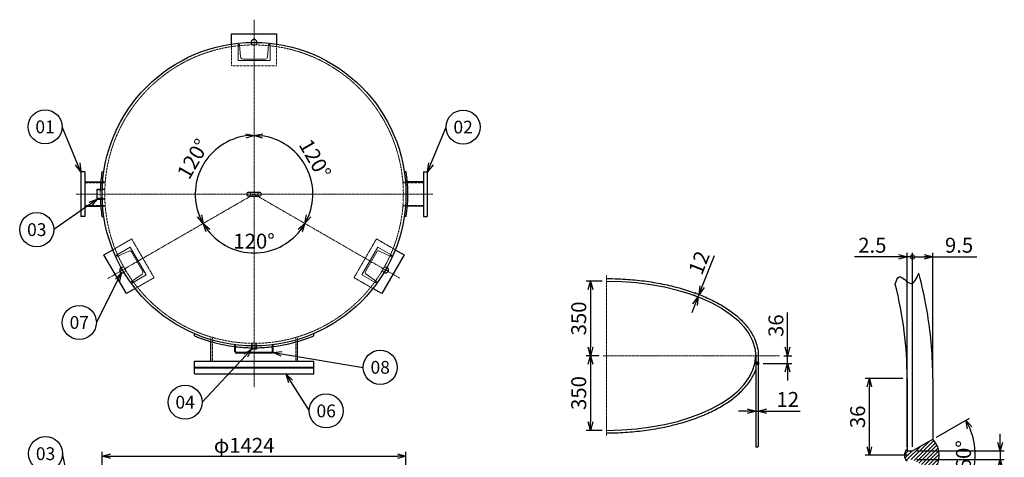
# Model space of a CAD drawing. Units: millimetres. Extents: x 2143 to 7130, y 2252 to 7643.
# Drawn here: x 2513 to 7130, y 5590 to 7643 of the extents above; entities that cross this region are included whole.
import ezdxf
from ezdxf import colors
from ezdxf.entities.mleader import LeaderData, LeaderLine
from ezdxf.enums import TextEntityAlignment as Align
from ezdxf.math import Vec2, Vec3

# ---------------------------------------------------------------- set-up
doc = ezdxf.new("R2010")
doc.units = ezdxf.units.MM
doc.header["$LTSCALE"] = 0.3
doc.header["$PDMODE"] = 3
doc.linetypes.add('CENTER2', pattern=[28.575, 19.05, -3.175, 3.175, -3.175])
doc.linetypes.add('HIDDEN2', pattern=[4.7625, 3.175, -1.5875])
doc.layers.add('10 寸法線', color=7, linetype='Continuous', lineweight=13)
doc.layers.add('99 補助線', color=8, linetype='Continuous', lineweight=13, plot=False)
doc.styles.add('S4', font='txt')
doc.dimstyles.new('S-20 Standard', dxfattribs={"dimscale": 20, "dimtxt": 3.5, "dimasz": 2, "dimexe": 1, "dimexo": 1, "dimgap": 1, "dimtad": 3, "dimdec": 0, "dimzin": 0, "dimdsep": 46, "dimtxsty": 'Standard', "dimcen": 0.09, "dimclrt": 256, "dimadec": 0, "dimazin": 0, "dimtfac": 1, "dimtdec": 0, "dimtofl": 0, "dimtmove": 2, "dimatfit": 2, "dimfxl": 1, "dimtolj": 1, "dimtzin": 0, "dimarcsym": 0})

# ---------------------------------------------------------------- blocks, each defined once
blk = doc.blocks.new('_Open30')
at = {"color": 0, "linetype": 'ByBlock', "lineweight": -2}
for p, q in [((-1, 0.27), (0, 0)), ((0, 0), (-1, -0.27)), ((0, 0), (-1, 0))]:
    blk.add_line(p, q, dxfattribs=at)
blk = doc.blocks.new('*D49')
at = {"layer": '10 寸法線', "color": 0, "linetype": 'Continuous', "lineweight": -2}
for p, q in [((2900.1, 5088.7), (2900.1, 5615.1)), ((2940.1, 5595.1), (4284.1, 5595.1)), ((4324.1, 5088.7), (4324.1, 5615.1))]:
    blk.add_line(p, q, dxfattribs=at)
at = {"layer": 'Defpoints', "color": 0, "linetype": 'Continuous', "lineweight": 9}
for p in [(4324.1, 5595.1), (2900.1, 5068.7), (4324.1, 5068.7)]:
    blk.add_point(p, dxfattribs=at)
at = {"layer": '10 寸法線', "color": 0, "linetype": 'Continuous', "lineweight": -2, "xscale": 40, "yscale": 40, "zscale": 40, "rotation": 180}
blk.add_blockref('_Open30', (2900.1, 5595.1), dxfattribs=at)
at = {"layer": '10 寸法線', "color": 0, "linetype": 'Continuous', "lineweight": -2, "xscale": 40, "yscale": 40, "zscale": 40}
blk.add_blockref('_Open30', (4324.1, 5595.1), dxfattribs=at)
at = {"layer": '10 寸法線', "linetype": 'Continuous', "lineweight": 9, "insert": (3565.8, 5645.8), "char_height": 70, "attachment_point": 5}
blk.add_mtext('\\A1;φ1424', dxfattribs=at)
blk = doc.blocks.new('*D63')
at = {"layer": '10 寸法線', "color": 0, "linetype": 'Continuous', "lineweight": -2}
blk.add_arc((3612.1, 6824.5), 275.7, 98.3209, 201.6791, dxfattribs=at)
at = {"layer": 'Defpoints', "color": 0, "linetype": 'Continuous', "lineweight": 9}
for p in [(3612.1, 7642.9), (3434.9, 7035.6), (3612.1, 6824.5), (3612.1, 6824.5), (2926.1, 6428.4)]:
    blk.add_point(p, dxfattribs=at)
at = {"layer": '10 寸法線', "color": 0, "linetype": 'Continuous', "lineweight": -2, "xscale": 40, "yscale": 40, "zscale": 40}
for p, rotation in [((3612.1, 7100.1), 4.160457252520529), ((3373.3, 6686.6), 295.8395436032667)]:
    blk.add_blockref('_Open30', p, dxfattribs=dict(at, rotation=rotation))
at = {"layer": '10 寸法線', "linetype": 'Continuous', "lineweight": 9, "insert": (3325.7, 6989.8), "char_height": 70, "attachment_point": 5, "rotation": 60}
blk.add_mtext('\\A1;120°', dxfattribs=at)
blk = doc.blocks.new('*D64')
at = {"layer": '10 寸法線', "color": 0, "linetype": 'Continuous', "lineweight": -2}
blk.add_arc((3612.1, 6824.5), 275.7, 218.3209, 321.6791, dxfattribs=at)
at = {"layer": 'Defpoints', "color": 0, "linetype": 'Continuous', "lineweight": 9}
for p in [(3612.1, 6824.5), (3612.1, 6824.5), (3517.8, 6565.4), (2926.1, 6428.4), (4294.8, 6430.3)]:
    blk.add_point(p, dxfattribs=at)
at = {"layer": '10 寸法線', "color": 0, "linetype": 'Continuous', "lineweight": -2, "xscale": 40, "yscale": 40, "zscale": 40}
for p, rotation in [((3373.3, 6686.6), 124.160457786005), ((3850.8, 6686.6), 55.83954265849872)]:
    blk.add_blockref('_Open30', p, dxfattribs=dict(at, rotation=rotation))
at = {"layer": '10 寸法線', "linetype": 'Continuous', "lineweight": 9, "insert": (3612.1, 6603.8), "char_height": 70, "attachment_point": 5, "rotation": 0}
blk.add_mtext('\\A1;120°', dxfattribs=at)
blk = doc.blocks.new('*D65')
at = {"layer": '10 寸法線', "color": 0, "linetype": 'Continuous', "lineweight": -2}
blk.add_arc((3612.1, 6824.5), 275.7, 338.3209, 81.6791, dxfattribs=at)
at = {"layer": 'Defpoints', "color": 0, "linetype": 'Continuous', "lineweight": 9}
for p in [(3612.1, 7642.9), (3883.6, 6872.3), (3612.1, 6824.5), (3612.1, 6824.5), (4294.8, 6430.3)]:
    blk.add_point(p, dxfattribs=at)
at = {"layer": '10 寸法線', "color": 0, "linetype": 'Continuous', "lineweight": -2, "xscale": 40, "yscale": 40, "zscale": 40}
for p, rotation in [((3612.1, 7100.1), 175.8395427474796), ((3850.8, 6686.6), 244.1604568412369)]:
    blk.add_blockref('_Open30', p, dxfattribs=dict(at, rotation=rotation))
at = {"layer": '10 寸法線', "linetype": 'Continuous', "lineweight": 9, "insert": (3898.4, 6989.8), "char_height": 70, "attachment_point": 5, "rotation": 300}
blk.add_mtext('\\A1;120°', dxfattribs=at)
blk = doc.blocks.new('_TagCircle')
at = {"color": 0, "linetype": 'ByBlock', "lineweight": -2}
blk.add_circle((0, 0), 4, dxfattribs=at)
at = {"color": 0, "style": 'S4'}
blk.add_attdef('タグ番号', text='', height=3, dxfattribs=at).set_placement((0, -1.5), align=Align.CENTER)
blk = doc.blocks.new('*D78')
at = {"layer": '10 寸法線', "color": 0, "linetype": 'Continuous', "lineweight": -2}
for p, q in [((7110, 5659.6), (7110, 5699.6)), ((6719.6, 5619.6), (7130, 5619.6)), ((7110, 5619.6), (7110, 5579.6)), ((6719.6, 5579.6), (7130, 5579.6)), ((7110, 5539.6), (7110, 5420.2))]:
    blk.add_line(p, q, dxfattribs=at)
at = {"layer": 'Defpoints', "color": 0, "linetype": 'Continuous', "lineweight": 9}
for p in [(6699.6, 5619.6), (6699.6, 5579.6), (7110, 5579.6)]:
    blk.add_point(p, dxfattribs=at)
at = {"layer": '10 寸法線', "color": 0, "linetype": 'Continuous', "lineweight": -2, "xscale": 40, "yscale": 40, "zscale": 40}
for p, rotation in [((7110, 5619.6), 270), ((7110, 5579.6), 90)]:
    blk.add_blockref('_Open30', p, dxfattribs=dict(at, rotation=rotation))
at = {"layer": '10 寸法線', "linetype": 'Continuous', "lineweight": 9, "insert": (7055, 5459.9), "char_height": 70, "attachment_point": 5, "rotation": 90}
blk.add_mtext('\\A1;4', dxfattribs=at)
blk = doc.blocks.new('*D79')
at = {"layer": '10 寸法線', "color": 0, "linetype": 'Continuous', "lineweight": -2}
for p, q in [((6811.9, 5684.5), (6967, 5774)), ((6811.9, 5514.8), (6967, 5425.3))]:
    blk.add_line(p, q, dxfattribs=at)
blk.add_arc((6665, 5599.6), 328.8, 336.9756, 23.0244, dxfattribs=at)
at = {"layer": 'Defpoints', "color": 0, "linetype": 'Continuous', "lineweight": 9}
for p in [(6794.6, 5674.5), (6699.6, 5619.6), (6699.6, 5579.6), (6988.7, 5542.5), (6794.6, 5524.8)]:
    blk.add_point(p, dxfattribs=at)
at = {"layer": '10 寸法線', "color": 0, "linetype": 'Continuous', "lineweight": -2, "xscale": 40, "yscale": 40, "zscale": 40}
for p, rotation in [((6949.7, 5764), 116.5121783625143), ((6949.7, 5435.3), 243.4878216374831)]:
    blk.add_blockref('_Open30', p, dxfattribs=dict(at, rotation=rotation))
at = {"layer": '10 寸法線', "linetype": 'Continuous', "lineweight": 9, "insert": (6938.7, 5599.6), "char_height": 70, "attachment_point": 5, "rotation": 90}
blk.add_mtext('\\A1;60°', dxfattribs=at)
blk = doc.blocks.new('*D81')
at = {"layer": '10 寸法線', "color": 0, "linetype": 'Continuous', "lineweight": -2}
for p, q in [((6654.6, 5959.6), (6477.2, 5959.6)), ((6497.2, 5639.6), (6497.2, 5919.6)), ((6674.6, 5599.6), (6477.2, 5599.6))]:
    blk.add_line(p, q, dxfattribs=at)
at = {"layer": 'Defpoints', "color": 0, "linetype": 'Continuous', "lineweight": 9}
for p in [(6497.2, 5959.6), (6674.6, 5959.6), (6694.6, 5599.6)]:
    blk.add_point(p, dxfattribs=at)
at = {"layer": '10 寸法線', "color": 0, "linetype": 'Continuous', "lineweight": -2, "xscale": 40, "yscale": 40, "zscale": 40}
for p, rotation in [((6497.2, 5959.6), 90), ((6497.2, 5599.6), 270)]:
    blk.add_blockref('_Open30', p, dxfattribs=dict(at, rotation=rotation))
at = {"layer": '10 寸法線', "linetype": 'Continuous', "lineweight": 9, "insert": (6442.2, 5779.6), "char_height": 70, "attachment_point": 5, "rotation": 90}
blk.add_mtext('\\A1;36', dxfattribs=at)
blk = doc.blocks.new('_DotSmall')
at = {"color": 0, "linetype": 'ByBlock', "lineweight": 9, "const_width": 0.5}
blk.add_lwpolyline([(-0.0625, 0, 1), (0.0625, 0, 1)], format="xyb", close=True, dxfattribs=at)
blk = doc.blocks.new('*D82')
at = {"layer": '10 寸法線', "color": 0, "linetype": 'Continuous', "lineweight": -2}
for p, q in [((6634.6, 6529.7), (6427.8, 6529.7)), ((6674.6, 5639.6), (6674.6, 6549.7)), ((6699.6, 6529.7), (6674.6, 6529.7)), ((6699.6, 5639.6), (6699.6, 6549.7)), ((6699.6, 6529.7), (6779.6, 6529.7))]:
    blk.add_line(p, q, dxfattribs=at)
at = {"layer": 'Defpoints', "color": 0, "linetype": 'Continuous', "lineweight": 9}
for p in [(6699.6, 6529.7), (6674.6, 5619.6), (6699.6, 5619.6)]:
    blk.add_point(p, dxfattribs=at)
at = {"layer": '10 寸法線', "color": 0, "linetype": 'Continuous', "lineweight": -2, "xscale": 40, "yscale": 40, "zscale": 40}
blk.add_blockref('_Open30', (6674.6, 6529.7), dxfattribs=at)
at = {"layer": '10 寸法線', "color": 0, "linetype": 'Continuous', "lineweight": -2, "xscale": 40, "yscale": 40, "zscale": 40, "rotation": 180}
blk.add_blockref('_DotSmall', (6699.6, 6529.7), dxfattribs=at)
at = {"layer": '10 寸法線', "linetype": 'Continuous', "lineweight": 9, "insert": (6511.2, 6584.7), "char_height": 70, "attachment_point": 5}
blk.add_mtext('\\A1;2.5', dxfattribs=at)
blk = doc.blocks.new('*D83')
at = {"layer": '10 寸法線', "color": 0, "linetype": 'Continuous', "lineweight": -2}
for p, q in [((6699.6, 5639.6), (6699.6, 6549.7)), ((6699.6, 6529.7), (6754.6, 6529.7)), ((6794.6, 5979.6), (6794.6, 6549.7)), ((6794.6, 6529.7), (7001.1, 6529.7))]:
    blk.add_line(p, q, dxfattribs=at)
at = {"layer": 'Defpoints', "color": 0, "linetype": 'Continuous', "lineweight": 9}
for p in [(6794.6, 6529.7), (6794.6, 5959.6), (6699.6, 5619.6)]:
    blk.add_point(p, dxfattribs=at)
at = {"layer": '10 寸法線', "color": 0, "linetype": 'Continuous', "lineweight": -2, "xscale": 40, "yscale": 40, "zscale": 40, "rotation": 180}
blk.add_blockref('_DotSmall', (6699.6, 6529.7), dxfattribs=at)
at = {"layer": '10 寸法線', "color": 0, "linetype": 'Continuous', "lineweight": -2, "xscale": 40, "yscale": 40, "zscale": 40}
blk.add_blockref('_Open30', (6794.6, 6529.7), dxfattribs=at)
at = {"layer": '10 寸法線', "linetype": 'Continuous', "lineweight": 9, "insert": (6917.9, 6584.7), "char_height": 70, "attachment_point": 5}
blk.add_mtext('\\A1;9.5', dxfattribs=at)
blk = doc.blocks.new('*D84')
at = {"layer": '10 寸法線', "color": 0, "linetype": 'Continuous', "lineweight": -2}
for p, q in [((5244.3, 6416.2), (5169.5, 6416.2)), ((5189.5, 6376.2), (5189.5, 6106.2)), ((5229.3, 6066.2), (5169.5, 6066.2))]:
    blk.add_line(p, q, dxfattribs=at)
at = {"layer": 'Defpoints', "color": 0, "linetype": 'Continuous', "lineweight": 9}
for p in [(5264.3, 6416.2), (5189.5, 6066.2), (5249.3, 6066.2)]:
    blk.add_point(p, dxfattribs=at)
at = {"layer": '10 寸法線', "color": 0, "linetype": 'Continuous', "lineweight": -2, "xscale": 40, "yscale": 40, "zscale": 40}
for p, rotation in [((5189.5, 6416.2), 90), ((5189.5, 6066.2), 270)]:
    blk.add_blockref('_Open30', p, dxfattribs=dict(at, rotation=rotation))
at = {"layer": '10 寸法線', "linetype": 'Continuous', "lineweight": 9, "insert": (5134.5, 6241.2), "char_height": 70, "attachment_point": 5, "rotation": 90}
blk.add_mtext('\\A1;350', dxfattribs=at)
blk = doc.blocks.new('*D85')
at = {"layer": '10 寸法線', "color": 0, "linetype": 'Continuous', "lineweight": -2}
for p, q in [((5229.3, 6066.2), (5169.5, 6066.2)), ((5189.5, 6026.2), (5189.5, 5756.2)), ((5244.3, 5716.2), (5169.5, 5716.2))]:
    blk.add_line(p, q, dxfattribs=at)
at = {"layer": 'Defpoints', "color": 0, "linetype": 'Continuous', "lineweight": 9}
for p in [(5249.3, 6066.2), (5189.5, 5716.2), (5264.3, 5716.2)]:
    blk.add_point(p, dxfattribs=at)
at = {"layer": '10 寸法線', "color": 0, "linetype": 'Continuous', "lineweight": -2, "xscale": 40, "yscale": 40, "zscale": 40}
for p, rotation in [((5189.5, 6066.2), 90), ((5189.5, 5716.2), 270)]:
    blk.add_blockref('_Open30', p, dxfattribs=dict(at, rotation=rotation))
at = {"layer": '10 寸法線', "linetype": 'Continuous', "lineweight": 9, "insert": (5134.5, 5891.2), "char_height": 70, "attachment_point": 5, "rotation": 90}
blk.add_mtext('\\A1;350', dxfattribs=at)
blk = doc.blocks.new('*D86')
at = {"layer": '10 寸法線', "color": 0, "linetype": 'Continuous', "lineweight": -2}
for p, q in [((6114, 6106.2), (6114, 6268.3)), ((6096.3, 6066.2), (6134, 6066.2)), ((6114, 6030.2), (6114, 6066.2)), ((5999.3, 6030.2), (6134, 6030.2)), ((6114, 5990.2), (6114, 5950.2))]:
    blk.add_line(p, q, dxfattribs=at)
at = {"layer": 'Defpoints', "color": 0, "linetype": 'Continuous', "lineweight": 9}
for p in [(6076.3, 6066.2), (5979.3, 6030.2), (6114, 6030.2)]:
    blk.add_point(p, dxfattribs=at)
at = {"layer": '10 寸法線', "color": 0, "linetype": 'Continuous', "lineweight": -2, "xscale": 40, "yscale": 40, "zscale": 40}
for p, rotation in [((6114, 6066.2), 270), ((6114, 6030.2), 90)]:
    blk.add_blockref('_Open30', p, dxfattribs=dict(at, rotation=rotation))
at = {"layer": '10 寸法線', "linetype": 'Continuous', "lineweight": 9, "insert": (6059, 6207.3), "char_height": 70, "attachment_point": 5, "rotation": 90}
blk.add_mtext('\\A1;36', dxfattribs=at)
blk = doc.blocks.new('*D87')
at = {"layer": '10 寸法線', "color": 0, "linetype": 'Continuous', "lineweight": -2}
for p, q in [((5924.3, 5806.2), (5884.3, 5806.2)), ((5964.3, 5806.2), (5976.3, 5806.2)), ((5964.3, 5801.6), (5964.3, 5786.2)), ((5976.3, 5801.6), (5976.3, 5786.2)), ((6016.3, 5806.2), (6173.4, 5806.2))]:
    blk.add_line(p, q, dxfattribs=at)
at = {"layer": 'Defpoints', "color": 0, "linetype": 'Continuous', "lineweight": 9}
for p in [(5964.3, 5821.6), (5976.3, 5821.6), (5976.3, 5806.2)]:
    blk.add_point(p, dxfattribs=at)
at = {"layer": '10 寸法線', "color": 0, "linetype": 'Continuous', "lineweight": -2, "xscale": 40, "yscale": 40, "zscale": 40}
blk.add_blockref('_Open30', (5964.3, 5806.2), dxfattribs=at)
at = {"layer": '10 寸法線', "color": 0, "linetype": 'Continuous', "lineweight": -2, "xscale": 40, "yscale": 40, "zscale": 40, "rotation": 180}
blk.add_blockref('_Open30', (5976.3, 5806.2), dxfattribs=at)
at = {"layer": '10 寸法線', "linetype": 'Continuous', "lineweight": 9, "insert": (6114.8, 5861.2), "char_height": 70, "attachment_point": 5}
blk.add_mtext('\\A1;12', dxfattribs=at)
blk = doc.blocks.new('*D88')
at = {"layer": '10 寸法線', "color": 0, "linetype": 'Continuous', "lineweight": -2}
for p, q in [((5713.4, 6390.8), (5771.3, 6536.8)), ((5680.7, 6347.8), (5675.6, 6349.8)), ((5685.1, 6359), (5680, 6361)), ((5694.2, 6342.4), (5698.6, 6353.6)), ((5679.4, 6305.3), (5664.7, 6268.1))]:
    blk.add_line(p, q, dxfattribs=at)
at = {"layer": 'Defpoints', "color": 0, "linetype": 'Continuous', "lineweight": 9}
for p in [(5698.6, 6353.6), (5699.2, 6340.4), (5703.7, 6351.6)]:
    blk.add_point(p, dxfattribs=at)
at = {"layer": '10 寸法線', "color": 0, "linetype": 'Continuous', "lineweight": -2, "xscale": 40, "yscale": 40, "zscale": 40}
for p, rotation in [((5698.6, 6353.6), 248.3682224142529), ((5694.2, 6342.4), 68.36822241425295)]:
    blk.add_blockref('_Open30', p, dxfattribs=dict(at, rotation=rotation))
at = {"layer": '10 寸法線', "linetype": 'Continuous', "lineweight": 9, "insert": (5698.6, 6502.7), "char_height": 70, "attachment_point": 5, "rotation": 68.3682}
blk.add_mtext('\\A1;12', dxfattribs=at)

msp = doc.modelspace()

# ---------------------------------------------------------------- hatches: boundary and pattern name
at = {"linetype": 'Continuous', "lineweight": 9}
h = msp.add_hatch(dxfattribs=at)
h.set_pattern_fill('ANSI31', scale=0.8)
h.paths.add_polyline_path([(5976.25, 6037.7), (5966.75, 6032.21), (5964.25, 6032.21), (5964.25, 6032.88, 0.5000001), (5964.25, 6027.54), (5964.25, 6028.21), (5966.75, 6028.21), (5976.25, 6022.73, 0.4097605)])
h = msp.add_hatch(dxfattribs=at)
h.set_pattern_fill('ANSI31', scale=4)
h.paths.add_polyline_path([(6794.61, 5674.48), (6699.61, 5619.63), (6674.61, 5619.63), (6674.61, 5626.3, 0.5000001), (6674.61, 5572.97), (6674.61, 5579.63), (6699.61, 5579.63), (6794.61, 5524.79, 0.4097605)])

# ---------------------------------------------------------------- linework, layer by layer
at = {"color": 3, "linetype": 'CENTER2', "lineweight": 9}
for p, q in [((3612.07, 5919.26), (3612.07, 7642.86)), ((2777.6, 6824.45), (4450.99, 6824.45)), ((3612.07, 6824.45), (2926.06, 6428.39)), ((3612.07, 6824.45), (4294.84, 6430.26)), ((5264.25, 6443.21), (5264.25, 5689.21)), ((6076.25, 6066.21), (5249.25, 6066.21))]:
    msp.add_line(p, q, dxfattribs=at)
at = {"color": 41, "linetype": 'Continuous', "lineweight": 30}
for p, q in [((3507.07, 7576.45), (3717.07, 7576.45)), ((3507.07, 7528.67), (3507.07, 7576.45)), ((3717.07, 7576.45), (3717.07, 7528.67)), ((2800.07, 6929.45), (2800.07, 6719.45)), ((2818.07, 6929.45), (2800.07, 6929.45)), ((2818.07, 6929.45), (2818.07, 6719.45)), ((2898.74, 6929.45), (2907.83, 6929.45)), ((4325.41, 6929.45), (4316.31, 6929.45)), ((4406.07, 6929.45), (4406.07, 6719.45)), ((4406.07, 6929.45), (4424.07, 6929.45)), ((4424.07, 6929.45), (4424.07, 6719.45)), ((2818.07, 6881.6), (2893.33, 6881.6)), ((4406.07, 6881.6), (4330.81, 6881.6)), ((2877.07, 6847.95), (2900.46, 6847.95)), ((2877.07, 6800.95), (2877.07, 6847.95)), ((3586.31, 6833.41), (3637.83, 6833.41)), ((2877.07, 6800.95), (2900.46, 6800.95)), ((3586.31, 6815.49), (3637.83, 6815.49)), ((2818.07, 6767.3), (2893.33, 6767.3)), ((4406.07, 6767.3), (4330.81, 6767.3)), ((2818.07, 6719.45), (2800.07, 6719.45)), ((2898.74, 6719.45), (2907.83, 6719.45)), ((4325.41, 6719.45), (4316.31, 6719.45)), ((4406.07, 6719.45), (4424.07, 6719.45)), ((2908.32, 6539.39), (2949.7, 6563.28)), ((4274.44, 6563.28), (4315.82, 6539.39)), ((3013.32, 6357.52), (2908.32, 6539.39)), ((4315.82, 6539.39), (4210.82, 6357.52)), ((3054.7, 6381.41), (3013.32, 6357.52)), ((4210.82, 6357.52), (4169.44, 6381.41)), ((3332.07, 6159.87), (3332.07, 6169.65)), ((3892.07, 6159.87), (3892.07, 6169.65)), ((3408.87, 6040.45), (3408.87, 6132.6)), ((3522.07, 6085.95), (3522.07, 6117.75)), ((3525.27, 6117.75), (3522.07, 6117.75)), ((3525.27, 6085.95), (3525.27, 6117.75)), ((3600.57, 6112.55), (3600.57, 6098.83)), ((3600.57, 6098.83), (3623.57, 6098.83)), ((3623.57, 6098.83), (3623.57, 6112.55)), ((3698.87, 6085.95), (3698.87, 6117.75)), ((3702.07, 6117.75), (3698.87, 6117.75)), ((3702.07, 6085.95), (3702.07, 6117.75)), ((3815.27, 6040.45), (3815.27, 6132.6)), ((3693.87, 6080.95), (3530.27, 6080.95)), ((3693.87, 6077.75), (3530.27, 6077.75)), ((5964.25, 6066.21), (5964.25, 6032.21)), ((5976.25, 6066.21), (5976.25, 6037.7)), ((3332.07, 6040.45), (3892.07, 6040.45)), ((3332.07, 5981.45), (3332.07, 6040.45)), ((3332.07, 6012.45), (3892.07, 6012.45)), ((3332.07, 6009.45), (3892.07, 6009.45)), ((3892.07, 5981.45), (3892.07, 6040.45)), ((5966.75, 6032.21), (5964.25, 6032.21)), ((5966.75, 6028.21), (5964.25, 6028.21)), ((5964.25, 6028.21), (5964.25, 5637.19)), ((5976.25, 6037.7), (5966.75, 6032.21)), ((5976.25, 6022.73), (5966.75, 6028.21)), ((5976.25, 6022.73), (5976.25, 5640.91)), ((3332.07, 5981.45), (3892.07, 5981.45)), ((6674.61, 5959.63), (6674.61, 5619.63)), ((6794.61, 5959.63), (6794.61, 5674.48)), ((6699.61, 5619.63), (6794.61, 5674.48)), ((6674.61, 5619.63), (6699.61, 5619.63))]:
    msp.add_line(p, q, dxfattribs=at)
at = {"color": 1, "linetype": 'HIDDEN2', "lineweight": 9}
for p, q in [((3507.07, 7426.45), (3507.07, 7528.67)), ((3717.07, 7528.67), (3717.07, 7426.45)), ((3717.07, 7426.45), (3507.07, 7426.45)), ((2893.33, 6881.6), (2914.41, 6881.6)), ((4330.81, 6881.6), (4309.74, 6881.6)), ((2818.07, 6877.1), (2914.05, 6877.1)), ((2912.34, 6843.93), (2877.07, 6843.93)), ((2900.46, 6847.95), (2912.47, 6847.95)), ((4406.07, 6877.1), (4310.09, 6877.1)), ((2912.34, 6804.98), (2877.07, 6804.98)), ((2900.46, 6800.95), (2912.47, 6800.95)), ((2818.07, 6771.8), (2914.05, 6771.8)), ((2893.33, 6767.3), (2914.41, 6767.3)), ((4330.81, 6767.3), (4309.74, 6767.3)), ((4406.07, 6771.8), (4310.09, 6771.8)), ((2949.7, 6563.28), (3038.22, 6614.39)), ((3038.22, 6614.39), (3143.22, 6432.52)), ((4080.92, 6432.52), (4185.92, 6614.39)), ((4185.92, 6614.39), (4274.44, 6563.28)), ((3143.22, 6432.52), (3054.7, 6381.41)), ((4169.44, 6381.41), (4080.92, 6432.52)), ((3408.87, 6132.6), (3408.87, 6154.6)), ((3416.77, 6040.45), (3416.77, 6152.25)), ((3807.37, 6040.45), (3807.37, 6152.25)), ((3815.27, 6132.6), (3815.27, 6154.6)), ((3600.57, 6124.55), (3600.57, 6112.55)), ((3603.42, 6124.51), (3603.42, 6098.83)), ((3620.72, 6124.51), (3620.72, 6098.83)), ((3623.57, 6112.55), (3623.57, 6124.55))]:
    msp.add_line(p, q, dxfattribs=at)
at = {"color": 41, "linetype": 'Continuous', "lineweight": 30}
msp.add_circle((3612.07, 6824.45), 712, dxfattribs=at)
at = {"color": 1, "linetype": 'HIDDEN2', "lineweight": 9}
msp.add_circle((3612.07, 6824.45), 700, dxfattribs=at)
at = {"color": 41, "linetype": 'Continuous', "lineweight": 30}
for centre, radius, start, end in [((3612.07, 7536.45), 13.5, 359.45833, 180.54167), ((3614.07, 6824.45), 723, 171.64951, 178.13736), ((3610.07, 6824.45), 723, 351.64951, 8.35049), ((3586.31, 6824.45), 8.96, 90, 270), ((3637.83, 6824.45), 8.96, 270, 90), ((3614.07, 6824.45), 723, 181.86264, 188.35049), ((2995.46, 6468.45), 13.5, 119.45833, 300.54167), ((4228.68, 6468.45), 13.5, 239.45833, 60.54167), ((3612.07, 6826.45), 723, 247.21494, 262.8492), ((3612.07, 6826.45), 723, 277.1508, 292.78506), ((3612.07, 6826.45), 723, 263.1047, 269.08862), ((3612.07, 6826.45), 723, 270.91138, 276.8953), ((3530.27, 6085.95), 8.2, 180, 270), ((3530.27, 6085.95), 5, 180, 270), ((3693.87, 6085.95), 5, 270, 0), ((3693.87, 6085.95), 8.2, 270, 0), ((5966.25, 6030.21), 3.33, 126.8699, 233.1301), ((5968.66, 6030.21), 10.67, 315.43624, 44.56376), ((6718.61, 5599.63), 106.67, 315.43624, 44.56376), ((6694.61, 5599.63), 33.33, 126.8699, 233.1301)]:
    msp.add_arc(centre, radius, start, end, dxfattribs=at)
at = {"color": 1, "linetype": 'HIDDEN2', "lineweight": 9}
for centre, radius, start, end in [((3612.07, 7536.45), 13.5, 180.54167, 359.45833), ((3614.07, 6824.45), 723, 178.13736, 181.86264), ((3586.31, 6824.45), 8.96, 0, 90), ((3637.83, 6824.45), 8.96, 90, 180), ((3586.31, 6824.45), 8.96, 270, 0), ((3637.83, 6824.45), 8.96, 180, 270), ((2995.46, 6468.45), 13.5, 300.54167, 119.45833), ((4228.68, 6468.45), 13.5, 60.54167, 239.45833), ((3612.07, 6826.45), 723, 262.8492, 263.1047), ((3612.07, 6826.45), 723, 269.08862, 270.91138), ((3612.07, 6826.45), 723, 276.8953, 277.1508)]:
    msp.add_arc(centre, radius, start, end, dxfattribs=at)
at = {"color": 41, "linetype": 'Continuous', "lineweight": 30, "extrusion": (0, 0, -1)}
msp.add_ellipse((5264.25, 6066.21), major_axis=(700, 0), ratio=0.5, start_param=4.712389, end_param=6.2831853, dxfattribs=at)
at = {"color": 41, "linetype": 'Continuous', "lineweight": 30}
for centre, major_axis, start_param, end_param in [((-325.39, 5959.63), (-7000, 0), 3.1415927, 3.2683009), ((5264.25, 6066.21), (700, 0), 4.712389, 6.2831853)]:
    msp.add_ellipse(centre, major_axis=major_axis, ratio=0.5, start_param=start_param, end_param=end_param, dxfattribs=at)
for points, knots in [([(5264.25, 6428.21), (5282.61, 6428.21), (5300.97, 6427.85), (5349.32, 6425.96), (5379.23, 6423.83), (5438.26, 6417.66), (5467.38, 6413.62), (5524.4, 6403.73), (5552.28, 6397.86), (5606.36, 6384.39), (5632.56, 6376.78), (5682.85, 6359.93), (5706.94, 6350.7), (5752.63, 6330.72), (5774.23, 6319.99), (5814.61, 6297.17), (5833.38, 6285.09), (5867.79, 6259.74), (5883.43, 6246.46), (5911.31, 6218.9), (5923.54, 6204.61), (5944.37, 6175.18), (5952.96, 6160.04), (5965, 6132.06), (5969.12, 6119.32), (5974.69, 6093.61), (5976.15, 6080.65), (5976.25, 6067.19), (5976.25, 6066.7), (5976.25, 6066.21)], [4.712389, 4.712389, 4.712389, 4.712389, 4.7903932, 4.7903932, 4.9184712, 4.9184712, 5.0465491, 5.0465491, 5.1746271, 5.1746271, 5.302705, 5.302705, 5.4307829, 5.4307829, 5.5588609, 5.5588609, 5.6869388, 5.6869388, 5.8150168, 5.8150168, 5.9430947, 5.9430947, 6.0711727, 6.0711727, 6.1752215, 6.1752215, 6.2792703, 6.2792703, 6.2831853, 6.2831853, 6.2831853, 6.2831853]), ([(6618.49, 6401.93), (6623.58, 6418.04), (6636.7, 6459.58), (6696.97, 6377.39), (6718.48, 6428.04), (6729.14, 6453.14)], [0, 0, 0, 0, 39.2455938, 101.1895402, 162.0159796, 162.0159796, 162.0159796, 162.0159796]), ([(6794.61, 5959.63), (6794.61, 6059.34), (6786.62, 6159.05), (6760.26, 6323.48), (6746.39, 6388.48), (6729.14, 6453.14)], [3.14159265, 3.14159265, 3.14159265, 3.14159265, 3.22157372, 3.22157372, 3.27414843, 3.27414843, 3.27414843, 3.27414843]), ([(5264.25, 5704.21), (5282.61, 5704.21), (5300.97, 5704.57), (5349.32, 5706.46), (5379.23, 5708.6), (5438.26, 5714.77), (5467.38, 5718.8), (5524.4, 5728.7), (5552.28, 5734.56), (5606.36, 5748.03), (5632.56, 5755.64), (5682.85, 5772.49), (5706.94, 5781.73), (5752.63, 5801.7), (5774.23, 5812.44), (5814.61, 5835.25), (5833.38, 5847.33), (5867.79, 5872.69), (5883.43, 5885.96), (5911.31, 5913.52), (5923.54, 5927.82), (5944.37, 5957.24), (5952.96, 5972.38), (5961.28, 5991.71), (5962.83, 5995.61), (5964.25, 5999.54)], [4.712389, 4.712389, 4.712389, 4.712389, 4.7903932, 4.7903932, 4.9184712, 4.9184712, 5.0465491, 5.0465491, 5.1746271, 5.1746271, 5.302705, 5.302705, 5.4307829, 5.4307829, 5.5588609, 5.5588609, 5.6869388, 5.6869388, 5.8150168, 5.8150168, 5.9430947, 5.9430947, 6.0711727, 6.0711727, 6.1034355, 6.1034355, 6.1034355, 6.1034355]), ([(5964.25, 5637.19), (5965.47, 5639.15), (5967.93, 5643.14), (5972.15, 5635.03), (5974.88, 5638.94), (5976.25, 5640.91)], [0, 0, 0, 0, 5.1852758, 10.5681374, 16.0106408, 16.0106408, 16.0106408, 16.0106408])]:
    msp.add_open_spline(points, degree=3, knots=knots, dxfattribs=at)
at = {"layer": '99 補助線', "linetype": 'Continuous', "lineweight": 9}
for p, q in [((3537.07, 7451.45), (3537.07, 7526.45)), ((3537.07, 7526.45), (3544.08, 7526.45)), ((3544.08, 7526.45), (3549.27, 7467.08)), ((3674.87, 7467.08), (3680.07, 7526.45)), ((3680.07, 7526.45), (3687.07, 7526.45)), ((3687.07, 7451.45), (3687.07, 7526.45)), ((3537.07, 7451.45), (3687.07, 7451.45)), ((3559.23, 7457.95), (3664.91, 7457.95)), ((3031.57, 6575.91), (2966.62, 6538.41)), ((3024.14, 6557.53), (2970.12, 6532.34)), ((3106.57, 6446), (3031.57, 6575.91)), ((4192.57, 6575.91), (4117.57, 6446)), ((4192.57, 6575.91), (4257.52, 6538.41)), ((4254.02, 6532.34), (4200.01, 6557.53)), ((2970.12, 6532.34), (2966.62, 6538.41)), ((3089.87, 6461.94), (3037.02, 6553.47)), ((4187.12, 6553.47), (4134.28, 6461.94)), ((4257.52, 6538.41), (4254.02, 6532.34)), ((3038.12, 6414.57), (3086.94, 6448.75)), ((3106.57, 6446), (3041.62, 6408.5)), ((4117.57, 6446), (4182.52, 6408.5)), ((4137.2, 6448.75), (4186.02, 6414.57)), ((3041.62, 6408.5), (3038.12, 6414.57)), ((4186.02, 6414.57), (4182.52, 6408.5))]:
    msp.add_line(p, q, dxfattribs=at)
for centre, radius, start, end in [((3539.49, 7521.45), 5, 5, 90), ((3684.65, 7521.45), 5, 90, 175), ((3559.23, 7467.95), 10, 185, 270), ((3664.91, 7467.95), 10, 270, 355), ((3028.36, 6548.47), 10, 30, 115), ((4195.78, 6548.47), 10, 65, 150), ((2972.16, 6538.81), 5, 210, 295), ((4251.98, 6538.81), 5, 245, 330), ((3081.2, 6456.94), 10, 305, 30), ((4142.94, 6456.94), 10, 150, 235), ((3044.74, 6413.1), 5, 125, 210), ((4179.4, 6413.1), 5, 330, 55)]:
    msp.add_arc(centre, radius, start, end, dxfattribs=at)

# ---------------------------------------------------------------- dimensions: what is measured, and where the dimension line sits
at = {"layer": '10 寸法線', "color": 7, "linetype": 'Continuous', "lineweight": 9}
for base, line1, line2, override, picture, middle in [((3434.87, 7035.63), ((2926.06, 6428.39), (3612.07, 6824.45)), ((3612.07, 6824.45), (3612.07, 7642.86)), {"dimblk1": 'Open30', "dimblk2": 'Open30', "dimsah": 1}, '*D63', (3325.7, 6989.79)), ((3883.56, 6872.32), ((3612.07, 7642.86), (3612.07, 6824.45)), ((3612.07, 6824.45), (4294.84, 6430.26)), {"dimblk1": 'Open30', "dimblk2": 'Open30', "dimsah": 1}, '*D65', (3898.44, 6989.79)), ((3517.79, 6565.41), ((4294.84, 6430.26), (3612.07, 6824.45)), ((3612.07, 6824.45), (2926.06, 6428.39)), {"dimblk1": 'Open30', "dimblk2": 'Open30', "dimsah": 1}, '*D64', (3612.07, 6603.78)), ((6988.72, 5542.55), ((6699.61, 5579.63), (6794.61, 5524.79)), ((6699.61, 5619.63), (6794.61, 5674.48)), {"dimdec": 1, "dimlfac": 0.1, "dimblk1": 'Open30', "dimblk2": 'Open30', "dimsah": 1, "dimtofl": 1, "dimtmove": 0}, '*D79', (6938.72, 5599.63))]:
    dim = msp.add_angular_dim_2l(base=base, line1=line1, line2=line2, dimstyle='S-20 Standard', override=override, dxfattribs=at)
    dim.commit()
    dim.dimension.update_dxf_attribs({"geometry": picture, "text_midpoint": middle})
dim = msp.add_linear_dim(base=(6699.61, 6529.75), p1=(6674.61, 5619.63), p2=(6699.61, 5619.63), dimstyle='S-20 Standard', override={"dimdec": 1, "dimlfac": 0.1, "dimblk1": 'Open30', "dimblk2": 'DotSmall', "dimsah": 1, "dimtofl": 1, "dimtmove": 0}, dxfattribs=at)
dim.commit()
dim.dimension.update_dxf_attribs({"geometry": '*D82', "text_midpoint": (6511.18, 6529.75), "dimtype": 160})
for base, p1, p2, override, picture, middle in [((6794.61, 6529.75), (6699.61, 5619.63), (6794.61, 5959.63), {"dimdec": 1, "dimlfac": 0.1, "dimblk1": 'DotSmall', "dimblk2": 'Open30', "dimsah": 1, "dimtofl": 1, "dimtmove": 0}, '*D83', (6917.85, 6584.75)), ((5976.25, 5806.2), (5964.25, 5821.55), (5976.25, 5821.55), {"dimblk1": 'Open30', "dimblk2": 'Open30', "dimsah": 1, "dimtofl": 1, "dimtmove": 0}, '*D87', (6114.81, 5861.2))]:
    dim = msp.add_linear_dim(base=base, p1=p1, p2=p2, dimstyle='S-20 Standard', override=override, dxfattribs=at)
    dim.commit()
    dim.dimension.update_dxf_attribs({"geometry": picture, "text_midpoint": middle})
dim = msp.add_aligned_dim(p1=(5699.25, 6340.43), p2=(5703.67, 6351.58), distance=5.44, dimstyle='S-20 Standard', override={"dimblk1": 'Open30', "dimblk2": 'Open30', "dimsah": 1, "dimtofl": 1, "dimtmove": 0}, dxfattribs=at)
dim.commit()
dim.dimension.update_dxf_attribs({"geometry": '*D88', "text_midpoint": (5698.56, 6502.66)})
for base, p1, p2, override, picture, middle in [((5189.52, 6066.21), (5264.25, 6416.21), (5249.25, 6066.21), {"dimblk1": 'Open30', "dimblk2": 'Open30', "dimsah": 1}, '*D84', (5134.52, 6241.21)), ((5189.52, 5716.21), (5249.25, 6066.21), (5264.25, 5716.21), {"dimblk1": 'Open30', "dimblk2": 'Open30', "dimsah": 1}, '*D85', (5134.52, 5891.21)), ((6497.16, 5959.63), (6694.61, 5599.63), (6674.61, 5959.63), {"dimlfac": 0.1, "dimblk1": 'Open30', "dimblk2": 'Open30', "dimsah": 1, "dimtofl": 1, "dimtmove": 0}, '*D81', (6442.16, 5779.63)), ((7110.01, 5579.63), (6699.61, 5619.63), (6699.61, 5579.63), {"dimlfac": 0.1, "dimblk1": 'Open30', "dimblk2": 'Open30', "dimsah": 1, "dimtofl": 1, "dimtmove": 0}, '*D78', (7055.01, 5459.91))]:
    dim = msp.add_linear_dim(base=base, p1=p1, p2=p2, angle=90, dimstyle='S-20 Standard', override=override, dxfattribs=at)
    dim.commit()
    dim.dimension.update_dxf_attribs({"geometry": picture, "text_midpoint": middle})
for base, p1, p2, angle, override, picture, middle, dimtype in [((6113.95, 6030.21), (6076.25, 6066.21), (5979.32, 6030.21), 90, {"dimblk1": 'Open30', "dimblk2": 'Open30', "dimsah": 1, "dimtofl": 1, "dimtmove": 0}, '*D86', (6113.95, 6207.25), 160), ((4324.07, 5595.15), (2900.07, 5068.74), (4324.07, 5068.74), 0, {"dimgap": 0.5, "dimpost": 'φ<>', "dimblk1": 'Open30', "dimblk2": 'Open30', "dimsah": 1, "dimtmove": 0}, '*D49', (3565.78, 5595.15), 161)]:
    dim = msp.add_linear_dim(base=base, p1=p1, p2=p2, angle=angle, dimstyle='S-20 Standard', override=override, dxfattribs=at)
    dim.commit()
    dim.dimension.update_dxf_attribs({"geometry": picture, "text_midpoint": middle, "dimtype": dimtype})

# ---------------------------------------------------------------- leaders
ml = msp.add_multileader_block('Standard', dxfattribs=at)
ml.set_content('_TagCircle', color=7, scale=20)
ml.set_attribute('タグ番号', '01', width=0)
ml.set_leader_properties()
ml.set_arrow_properties(name='OPEN30')
ml.build(insert=Vec2(0, 0))
ml.multileader.update_dxf_attribs({"has_dogleg": 0, "dogleg_length": 2, "arrow_head_size": 40, "scale": 20, "block_connection_type": 1})
ctx = ml.context
ctx.base_point, ctx.scale, ctx.char_height, ctx.arrow_head_size, ctx.landing_gap_size, ctx.plane_origin = Vec3(2552.18, 7140.04), 20, 80, 40, 40, Vec3(2828.07, 6942.05)
ctx.attachment_type = 1
notes = []
notes.append((ctx, [(0, (1, 1, 0), (2752.18, 7140.04), (-1, 0), 40, [(0, [(2800.07, 6929.45)], 0, [])])]))
ctx.block.insert = Vec3(2632.18, 7140.04)
ml = msp.add_multileader_block('Standard', dxfattribs=at)
ml.set_content('_TagCircle', color=7, scale=20)
ml.set_attribute('タグ番号', '02', width=0)
ml.set_leader_properties()
ml.set_arrow_properties(name='OPEN30')
ml.build(insert=Vec2(0, 0))
ml.multileader.update_dxf_attribs({"has_dogleg": 0, "dogleg_length": 2, "arrow_head_size": 40, "scale": 20, "block_connection_type": 1})
ctx = ml.context
ctx.base_point, ctx.scale, ctx.char_height, ctx.arrow_head_size, ctx.landing_gap_size, ctx.plane_origin = Vec3(4512.35, 7138.93), 20, 80, 40, 40, Vec3(4396.07, 6942.05)
ctx.attachment_type = 1
notes.append((ctx, [(0, (1, 1, 0), (4472.35, 7138.93), (1, 0), 40, [(0, [(4426.07, 6929.45)], 0, [])])]))
ctx.block.insert = Vec3(4592.35, 7138.93)
ml = msp.add_multileader_block('Standard', dxfattribs=at)
ml.set_content('_TagCircle', color=7, scale=20)
ml.set_attribute('タグ番号', '03', width=0)
ml.set_leader_properties()
ml.set_arrow_properties(name='OPEN30')
ml.build(insert=Vec2(0, 0))
ml.multileader.update_dxf_attribs({"has_dogleg": 0, "dogleg_length": 2, "arrow_head_size": 40, "scale": 20, "block_connection_type": 1})
ctx = ml.context
ctx.base_point, ctx.scale, ctx.char_height, ctx.arrow_head_size, ctx.landing_gap_size, ctx.plane_origin = Vec3(2513.12, 6657.82), 20, 80, 40, 40, Vec3(2873.3, 6801.21)
ctx.attachment_type = 1
notes.append((ctx, [(0, (1, 1, 0), (2713.12, 6657.82), (-1, 0), 40, [(0, [(2877.07, 6800.95)], 0, [])])]))
ctx.block.insert = Vec3(2593.12, 6657.82)
ml = msp.add_multileader_block('Standard', dxfattribs=at)
ml.set_content('_TagCircle', color=7, scale=20)
ml.set_attribute('タグ番号', '07', width=0)
ml.set_leader_properties()
ml.set_arrow_properties(name='OPEN30')
ml.build(insert=Vec2(0, 0))
ml.multileader.update_dxf_attribs({"has_dogleg": 0, "dogleg_length": 2, "arrow_head_size": 40, "scale": 20, "block_connection_type": 1})
ctx = ml.context
ctx.base_point, ctx.scale, ctx.char_height, ctx.arrow_head_size, ctx.landing_gap_size, ctx.plane_origin = Vec3(2712.55, 6222.37), 20, 80, 40, 40, Vec3(2982.04, 6460.7)
ctx.attachment_type = 1
notes.append((ctx, [(0, (1, 1, 0), (2912.55, 6222.37), (-1, 0), 40, [(0, [(2989.78, 6456.21)], 0, [])])]))
ctx.block.insert = Vec3(2792.55, 6222.37)
ml = msp.add_multileader_block('Standard', dxfattribs=at)
ml.set_content('_TagCircle', color=7, scale=20)
ml.set_attribute('タグ番号', '04', width=0)
ml.set_leader_properties()
ml.set_arrow_properties(name='OPEN30')
ml.build(insert=Vec2(0, 0))
ml.multileader.update_dxf_attribs({"has_dogleg": 0, "dogleg_length": 2, "arrow_head_size": 40, "scale": 20, "block_connection_type": 1})
ctx = ml.context
ctx.base_point, ctx.scale, ctx.char_height, ctx.arrow_head_size, ctx.landing_gap_size, ctx.plane_origin = Vec3(3208.79, 5848.16), 20, 80, 40, 40, Vec3(3600.57, 6096.83)
ctx.attachment_type = 1
notes.append((ctx, [(0, (1, 1, 0), (3408.79, 5848.16), (-1, 0), 40, [(0, [(3600.57, 6096.83)], 0, [])])]))
ctx.block.insert = Vec3(3288.79, 5848.16)
ml = msp.add_multileader_block('Standard', dxfattribs=at)
ml.set_content('_TagCircle', color=7, scale=20)
ml.set_attribute('タグ番号', '08', width=0)
ml.set_leader_properties()
ml.set_arrow_properties(name='OPEN30')
ml.build(insert=Vec2(0, 0))
ml.multileader.update_dxf_attribs({"has_dogleg": 0, "dogleg_length": 2, "arrow_head_size": 40, "scale": 20, "block_connection_type": 1})
ctx = ml.context
ctx.base_point, ctx.scale, ctx.char_height, ctx.arrow_head_size, ctx.landing_gap_size, ctx.plane_origin = Vec3(4123.64, 6011.81), 20, 80, 40, 40, Vec3(3612.07, 6075.75)
ctx.attachment_type = 1
notes.append((ctx, [(0, (1, 1, 0), (4083.64, 6011.81), (1, 0), 40, [(0, [(3701.79, 6081.83)], 0, [])])]))
ctx.block.insert = Vec3(4203.64, 6011.81)
ml = msp.add_multileader_block('Standard', dxfattribs=at)
ml.set_content('_TagCircle', color=7, scale=20)
ml.set_attribute('タグ番号', '06', width=0)
ml.set_leader_properties()
ml.set_arrow_properties(name='OPEN30')
ml.build(insert=Vec2(0, 0))
ml.multileader.update_dxf_attribs({"has_dogleg": 0, "dogleg_length": 2, "arrow_head_size": 40, "scale": 20, "block_connection_type": 1})
ctx = ml.context
ctx.base_point, ctx.scale, ctx.char_height, ctx.arrow_head_size, ctx.landing_gap_size, ctx.plane_origin = Vec3(3870.23, 5807.44), 20, 80, 40, 40, Vec3(3882.07, 5986.45)
ctx.attachment_type = 1
notes.append((ctx, [(0, (1, 1, 0), (3830.23, 5807.44), (1, 0), 40, [(0, [(3762.29, 5979.45)], 0, [])])]))
ctx.block.insert = Vec3(3950.23, 5807.44)
ml = msp.add_multileader_block('Standard', dxfattribs=at)
ml.set_content('_TagCircle', color=7, scale=20)
ml.set_attribute('タグ番号', '03', width=0)
ml.set_leader_properties()
ml.set_arrow_properties(name='OPEN30')
ml.build(insert=Vec2(0, 0))
ml.multileader.update_dxf_attribs({"has_dogleg": 0, "dogleg_length": 2, "arrow_head_size": 40, "scale": 20, "block_connection_type": 1})
ctx = ml.context
ctx.base_point, ctx.scale, ctx.char_height, ctx.arrow_head_size, ctx.landing_gap_size, ctx.plane_origin = Vec3(2554.4, 5606.78), 20, 80, 40, 40, Vec3(2877.07, 4953.49)
ctx.attachment_type = 1
notes.append((ctx, [(0, (1, 1, 0), (2754.4, 5606.78), (-1, 0), 40, [(0, [(2877.07, 4856.24)], 0, [])])]))
ctx.block.insert = Vec3(2634.4, 5606.78)
for ctx, leaders in notes:
    for number, flags, end, landing, length, lines in leaders:
        leader = LeaderData()
        leader.index, (leader.has_last_leader_line, leader.has_dogleg_vector, leader.attachment_direction) = number, flags
        leader.last_leader_point, leader.dogleg_vector, leader.dogleg_length = Vec3(end), Vec3(landing), length
        for number, points, colour, breaks in lines:
            line = LeaderLine()
            line.index, line.vertices, line.color, line.breaks = number, Vec3.list(points), colors.encode_raw_color(colour), breaks
            leader.lines.append(line)
        ctx.leaders.append(leader)

doc.saveas('drawing.dxf')
